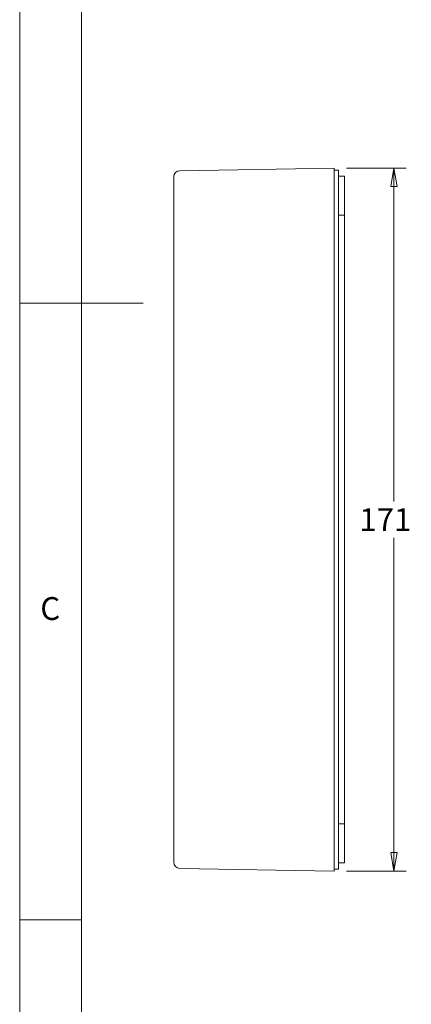
# Model space of a CAD drawing. Units: millimetres. Extents: x 5 to 292, y 5 to 205.
# Drawn here: x 5 to 37, y 48 to 128 of the extents above; entities that cross this region are included whole.
import ezdxf

# ---------------------------------------------------------------- set-up
doc = ezdxf.new("R2010")
doc.units = ezdxf.units.MM
doc.styles.add('SLDTEXTSTYLE0', font='TXT', dxfattribs={"width": 0.75})
doc.dimstyles.new('SLDDIMSTYLE1', dxfattribs={"dimtxt": 1.852083, "dimasz": 1.5, "dimexe": 0, "dimexo": 0.0625, "dimgap": 0.463021, "dimtad": 0, "dimtih": 1, "dimtoh": 1, "dimlfac": 3, "dimrnd": 1e-09, "dimzin": 12, "dimdsep": 46, "dimtxsty": 'SLDTEXTSTYLE0', "dimblk1": 'CLOSED', "dimblk2": 'CLOSED', "dimsah": 1, "dimcen": 0.09, "dimadec": 0, "dimazin": 3, "dimtfac": 1, "dimtofl": 0, "dimtmove": 0, "dimatfit": 3, "dimldrblk": 'CLOSED', "dimfxl": 0, "dimfrac": 2, "dimtolj": 1, "dimtzin": 12, "dimarcsym": 0})

# ---------------------------------------------------------------- blocks, each defined once
blk = doc.blocks.new('_CLOSED')
at = {"color": 0, "linetype": 'ByBlock', "lineweight": -2}
for p, q in [((-1, 0.166667), (0, 0)), ((-1, 0.166667), (-1, -0.166667)), ((0, 0), (-1, -0.166667)), ((0, 0), (-1, 0))]:
    blk.add_line(p, q, dxfattribs=at)
blk = doc.blocks.new('_D_16')
at = {"color": 7, "linetype": 'Continuous', "lineweight": 0}
for p, q in [((31.483, 115.956), (36.32, 115.956)), ((35.32, 115.956), (35.32, 88.927)), ((35.32, 58.956), (35.32, 85.984)), ((31.483, 58.956), (36.32, 58.956))]:
    blk.add_line(p, q, dxfattribs=at)
at = {"color": 7, "linetype": 'Continuous', "lineweight": 0, "xscale": 1.5, "yscale": 1.5}
for p, rotation in [((35.32, 115.956, 347.158), 89.99999999999602), ((35.32, 58.956, 347.158), 269.999999999996)]:
    blk.add_blockref('_CLOSED', p, dxfattribs=dict(at, rotation=rotation))
at = {"color": 7, "linetype": 'Continuous', "lineweight": 0, "insert": (32.516, 88.372, 347.158), "char_height": 1.8521, "attachment_point": 1, "style": 'SLDTEXTSTYLE0'}
blk.add_mtext('171', dxfattribs=at)

msp = doc.modelspace()

# ---------------------------------------------------------------- linework, layer by layer
at = {"color": 7, "linetype": 'Continuous', "lineweight": 0}
for p, q in [((5, 205), (5, 5)), ((10, 200), (10, 10)), ((5, 105), (15, 105)), ((10, 55), (5, 55))]:
    msp.add_line(p, q, dxfattribs=at)
at = {"color": 7, "linetype": 'Continuous', "lineweight": 15}
for p, q in [((30.4833, 115.9558), (17.9745, 115.7375)), ((30.4833, 115.7892), (30.8166, 115.7892)), ((30.8166, 115.2892), (31.3166, 115.2892)), ((17.4833, 113.7892), (17.4833, 61.1225)), ((30.4833, 61.1225), (30.4833, 113.7892)), ((30.8166, 113.7892), (30.8166, 61.1225)), ((30.8166, 112.1225), (31.3166, 112.1225)), ((31.3166, 64.1225), (31.3166, 110.7892)), ((30.8166, 62.7892), (31.3166, 62.7892)), ((30.4833, 58.9558), (17.9745, 59.1742)), ((30.4833, 59.1225), (30.8166, 59.1225)), ((30.8166, 59.6225), (31.3166, 59.6225))]:
    msp.add_line(p, q, dxfattribs=at)
for centre, start, end in [((17.9833, 115.2376), 91, 180), ((17.9833, 59.6741), 180, 269)]:
    msp.add_arc(centre, 0.5, start, end, dxfattribs=at)
for points, knots in [([(30.4833, 115.9558), (30.4833, 115.9558), (30.4833, 115.8994), (30.4833, 115.6824), (30.4833, 115.5218), (30.4833, 115.1207), (30.4833, 114.8803), (30.4833, 114.3563), (30.4833, 114.0728), (30.4833, 113.7892)], [0, 0, 0, 0, 0.25, 0.25, 0.5, 0.5, 0.75, 0.75, 1, 1, 1, 1]), ([(30.8166, 115.7892), (30.8166, 115.7889), (30.8166, 115.7884), (30.8166, 115.7842), (30.8166, 115.7776), (30.8166, 115.7682), (30.8166, 115.7496), (30.8166, 115.7144), (30.8166, 115.6508), (30.8166, 115.5681), (30.8166, 115.4307), (30.8166, 115.2135), (30.8166, 114.946), (30.8166, 114.7108), (30.8166, 114.5291), (30.8166, 114.3427), (30.8166, 114.1771), (30.8166, 114.0328), (30.8166, 113.9112), (30.8166, 113.8299), (30.8166, 113.7892)], [0, 0, 0, 0, 0.0233532, 0.0466551, 0.0699368, 0.0932296, 0.1165647, 0.1783004, 0.2400919, 0.3044018, 0.3687677, 0.5000056, 0.6312436, 0.6955535, 0.7599194, 0.8216551, 0.8834466, 0.9222843, 0.9610871, 1, 1, 1, 1]), ([(31.3166, 115.2892), (31.3166, 115.2892), (31.3166, 115.2545), (31.3166, 115.1209), (31.3166, 115.0221), (31.3166, 114.7752), (31.3166, 114.6273), (31.3166, 114.3048), (31.3166, 114.1304), (31.3166, 113.9558)], [0, 0, 0, 0, 0.25, 0.25, 0.5, 0.5, 0.75, 0.75, 1, 1, 1, 1]), ([(31.3166, 113.9558), (31.3166, 113.93), (31.3166, 113.8785), (31.3166, 113.8017), (31.3166, 113.7254), (31.3166, 113.6497), (31.3166, 113.5747), (31.3166, 113.5002), (31.3166, 113.4264), (31.3166, 113.3532), (31.3166, 113.2472), (31.3166, 113.1111), (31.3166, 112.9498), (31.3166, 112.7978), (31.3166, 112.6105), (31.3166, 112.4511), (31.3166, 112.3252), (31.3166, 112.2494), (31.3166, 112.1911), (31.3166, 112.1553), (31.3166, 112.1351), (31.3166, 112.1245), (31.3166, 112.1232), (31.3166, 112.1225)], [0, 0, 0, 0, 0.0269032, 0.0536402, 0.0802574, 0.1068019, 0.133321, 0.1598622, 0.1864731, 0.2132007, 0.2400914, 0.304384, 0.3687375, 0.4343981, 0.5001209, 0.6313286, 0.6956212, 0.7599747, 0.8216938, 0.8834735, 0.9222988, 0.9610927, 1, 1, 1, 1]), ([(31.3166, 112.1225), (31.3166, 112.1225), (31.3166, 112.0878), (31.3166, 111.9542), (31.3166, 111.8554), (31.3166, 111.6086), (31.3166, 111.4607), (31.3166, 111.1382), (31.3166, 110.9637), (31.3166, 110.7892)], [0, 0, 0, 0, 0.25, 0.25, 0.5, 0.5, 0.75, 0.75, 1, 1, 1, 1]), ([(31.3166, 64.1225), (31.3166, 63.948), (31.3166, 63.7735), (31.3166, 63.451), (31.3166, 63.3031), (31.3166, 63.0563), (31.3166, 62.9575), (31.3166, 62.8239), (31.3166, 62.7892), (31.3166, 62.7892)], [0, 0, 0, 0, 0.25, 0.25, 0.5, 0.5, 0.75, 0.75, 1, 1, 1, 1]), ([(31.3166, 62.7892), (31.3166, 62.7889), (31.3166, 62.7882), (31.3166, 62.7833), (31.3166, 62.7754), (31.3166, 62.7642), (31.3166, 62.7499), (31.3166, 62.7324), (31.3166, 62.7118), (31.3166, 62.6879), (31.3166, 62.6484), (31.3166, 62.5865), (31.3166, 62.4923), (31.3166, 62.3814), (31.3166, 62.2124), (31.3166, 62.0162), (31.3166, 61.8007), (31.3166, 61.6341), (31.3166, 61.4633), (31.3166, 61.3114), (31.3166, 61.1791), (31.3166, 61.0677), (31.3166, 60.9932), (31.3166, 60.9558)], [0, 0, 0, 0, 0.0269032, 0.0536402, 0.0802574, 0.1068019, 0.133321, 0.1598622, 0.1864731, 0.2132007, 0.2400914, 0.304384, 0.3687375, 0.4343981, 0.5001209, 0.6313286, 0.6956212, 0.7599747, 0.8216938, 0.8834735, 0.9222988, 0.9610927, 1, 1, 1, 1]), ([(17.4833, 59.6741), (17.4833, 59.6741), (17.4833, 59.8267), (17.4833, 60.3699), (17.4833, 60.7384), (17.4833, 61.1225)], [0, 0, 0, 0, 0.5, 0.5, 1, 1, 1, 1]), ([(30.4833, 61.1225), (30.4833, 60.8389), (30.4833, 60.5554), (30.4833, 60.0313), (30.4833, 59.791), (30.4833, 59.3899), (30.4833, 59.2293), (30.4833, 59.0122), (30.4833, 58.9558), (30.4833, 58.9558)], [0, 0, 0, 0, 0.25, 0.25, 0.5, 0.5, 0.75, 0.75, 1, 1, 1, 1]), ([(30.8166, 61.1225), (30.8166, 61.0981), (30.8166, 61.0492), (30.8166, 60.9761), (30.8166, 60.9033), (30.8166, 60.8307), (30.8166, 60.7188), (30.8166, 60.569), (30.8166, 60.3827), (30.8166, 60.2009), (30.8166, 59.9657), (30.8166, 59.6982), (30.8166, 59.481), (30.8166, 59.3436), (30.8166, 59.2609), (30.8166, 59.1973), (30.8166, 59.1583), (30.8166, 59.1362), (30.8166, 59.1246), (30.8166, 59.1232), (30.8166, 59.1225)], [0, 0, 0, 0, 0.0233532, 0.0466551, 0.0699368, 0.0932296, 0.1165647, 0.1783004, 0.2400919, 0.3044018, 0.3687677, 0.5000056, 0.6312436, 0.6955535, 0.7599194, 0.8216551, 0.8834466, 0.9222843, 0.9610871, 1, 1, 1, 1]), ([(31.3166, 60.9558), (31.3166, 60.7813), (31.3166, 60.6068), (31.3166, 60.2843), (31.3166, 60.1364), (31.3166, 59.8896), (31.3166, 59.7908), (31.3166, 59.6572), (31.3166, 59.6225), (31.3166, 59.6225)], [0, 0, 0, 0, 0.25, 0.25, 0.5, 0.5, 0.75, 0.75, 1, 1, 1, 1])]:
    msp.add_open_spline(points, degree=3, knots=knots, dxfattribs=at)
msp.add_open_spline([(17.4833, 113.7892), (17.4833, 114.5886), (17.4833, 115.2376), (17.4833, 115.2376)], degree=3, dxfattribs=at)

# ---------------------------------------------------------------- texts
at = {"color": 7, "linetype": 'Continuous', "lineweight": 0, "insert": (6.6667, 81.168), "char_height": 1.8521, "attachment_point": 1, "style": 'SLDTEXTSTYLE0'}
msp.add_mtext('C', dxfattribs=at)

# ---------------------------------------------------------------- dimensions: what is measured, and where the dimension line sits
at = {"color": 7, "linetype": 'Continuous', "lineweight": 0}
dim = msp.add_linear_dim(base=(35.32, 58.9558), p1=(30.4833, 115.9558), p2=(30.4833, 58.9558), angle=90, dimstyle='SLDDIMSTYLE1', dxfattribs=at)
dim.commit()
dim.dimension.update_dxf_attribs({"geometry": '_D_16', "text_midpoint": (35.32, 87.4558), "dimtype": 160})

doc.saveas('drawing.dxf')
